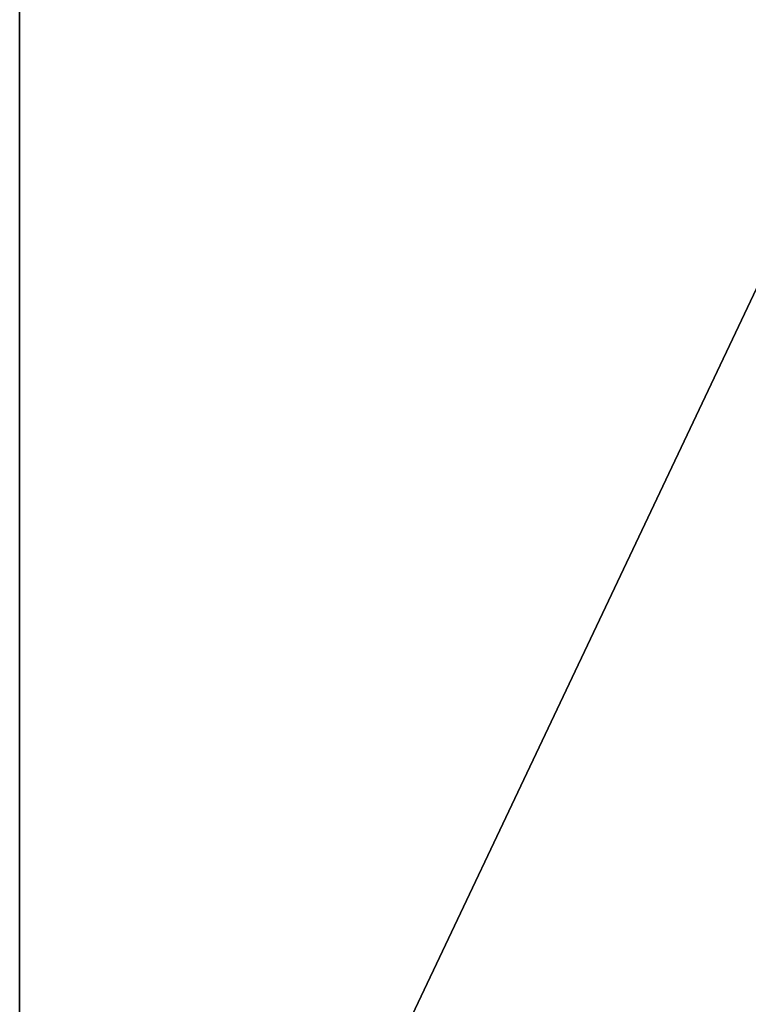
# Model space of a CAD drawing. Units: inches. Extents: x -6 to 60, y -111 to 11.
# Drawn here: x -3 to 9, y -96 to -80 of the extents above; entities that cross this region are included whole.
import ezdxf

# ---------------------------------------------------------------- set-up
doc = ezdxf.new("R2010")
doc.units = ezdxf.units.IN
doc.header["$MEASUREMENT"] = 0
for name, color, linetype in [('A-FURN-T', 7, 'Continuous'), ('AFUFR-3-EDPL', 19, 'Continuous'), ('AFUFR-3-TPLW', 15, 'Continuous')]:
    doc.layers.add(name, color=color, linetype=linetype)

# ---------------------------------------------------------------- blocks, each defined once
blk = doc.blocks.new('3_S2WSREC6060-7Z')
at = {"layer": 'A-FURN-T', "flags": 1}
for tag, height in [('CAPTG', 2.5), ('CAPPN', 0.001), ('CAPMG', 0.001), ('CAPMC', 0.001), ('CAPQT', 0.001), ('CAPDH', 0.001), ('CAPGC', 0.001)]:
    blk.add_attdef(tag, (0, 0), '', height=height, dxfattribs=at)
at = {"layer": 'AFUFR-3-EDPL'}
mesh = blk.add_polyface(dxfattribs=at)
corners = [(0.987, -2.5, 29.5), (0.987, -2.5, 28.375), (0.987, -30, 29.5), (0.987, -30, 28.375), (58.987, -30, 29.5), (58.987, -30, 28.375), (58.987, -2.5, 29.5), (58.987, -2.5, 28.375)]
mesh.append_faces([[corners[k] for k in face] for face in [(0, 1, 2, 2), (2, 3, 4, 4), (4, 5, 6, 6), (6, 7, 0, 0), (1, 7, 3, 3)]], dxfattribs={"vtx1": -1})
mesh.append_faces([[corners[k] for k in face] for face in [(1, 3, 2, 2), (3, 5, 4, 4), (5, 7, 6, 6), (7, 1, 0, 0), (7, 5, 3, 3)]], dxfattribs={"vtx3": -1})
at = {"layer": 'AFUFR-3-TPLW'}
mesh = blk.add_polyface(dxfattribs=at)
corners = [(0.987, -30, 29.5), (58.987, -30, 29.5), (0.987, -2.5, 29.5), (58.987, -2.5, 29.5)]
mesh.append_faces([[corners[k] for k in face] for face in [(0, 1, 2, 2)]], dxfattribs={"vtx1": -1})
mesh.append_faces([[corners[k] for k in face] for face in [(1, 3, 2, 2)]], dxfattribs={"vtx3": -1})

msp = doc.modelspace()

# ---------------------------------------------------------------- block references
at = {"rotation": 270}
msp.add_blockref('3_S2WSREC6060-7Z', (27.146, -49.83), dxfattribs=at)

doc.saveas('drawing.dxf')
